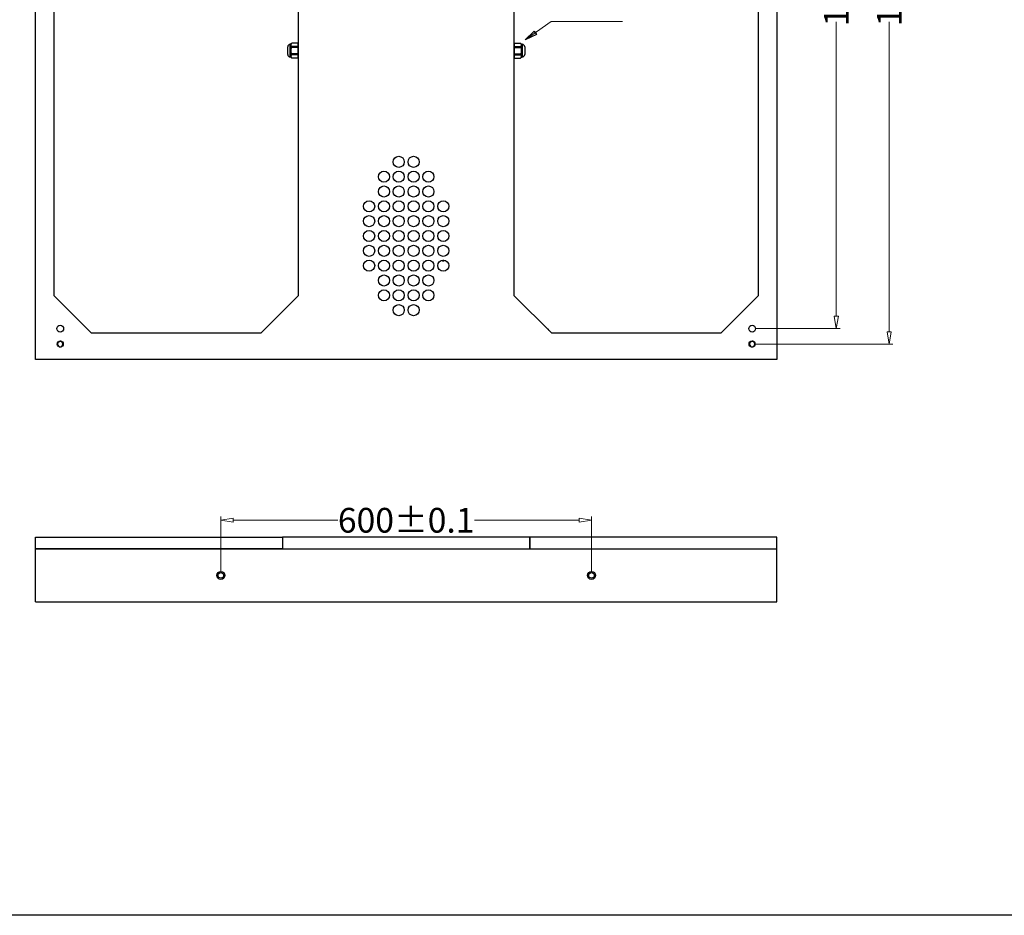
# Model space of a CAD drawing. Units: millimetres. Extents: x 32390 to 146218, y 12021 to 43511.
# Drawn here: x 95971 to 97565, y 30936 to 32385 of the extents above; entities that cross this region are included whole.
import ezdxf

# ---------------------------------------------------------------- set-up
doc = ezdxf.new("R2010")
doc.units = ezdxf.units.MM
doc.layers.add('dim', color=82, linetype='Continuous', lineweight=9)
doc.styles.add('IT', font='txt')
doc.dimstyles.new('t20', dxfattribs={"dimtxt": 20, "dimasz": 10, "dimexe": 6, "dimexo": 6, "dimgap": 1, "dimtad": 0, "dimzin": 9, "dimdsep": 46, "dimtxsty": 'IT', "dimblk": 'CLOSEDBLANK', "dimcen": 0, "dimclrd": 3, "dimclre": 3, "dimclrt": 200, "dimazin": 0, "dimtfac": 1, "dimtofl": 0, "dimtmove": 0, "dimatfit": 1, "dimldrblk": 'CLOSEDBLANK', "dimfxl": 1, "dimtolj": 1, "dimlwd": 0, "dimlwe": 0, "dimarcsym": 0})

# ---------------------------------------------------------------- blocks, each defined once
blk = doc.blocks.new('_CLOSEDBLANK')
at = {"color": 0, "linetype": 'ByBlock'}
for p, q in [((-1, -0.167), (-1, 0.167)), ((-1, 0.167), (0, 0)), ((0, 0), (-1, -0.167))]:
    blk.add_line(p, q, dxfattribs=at)

msp = doc.modelspace()

# ---------------------------------------------------------------- linework, layer by layer
at = {"color": 7, "linetype": 'Continuous'}
for p, q in [((95996.879, 31835.132), (95996.879, 33035.132)), ((97196.879, 33035.132), (97196.879, 31835.132)), ((96026.879, 31938.282), (96026.879, 32931.982)), ((96421.879, 32931.982), (96421.879, 31938.282)), ((96771.879, 31938.282), (96771.879, 32931.982)), ((97166.879, 32931.982), (97166.879, 31938.282)), ((96405.079, 32328.882), (96405.079, 32341.382)), ((96409.079, 32324.882), (96409.079, 32345.382)), ((96410.579, 32345.382), (96409.079, 32345.382)), ((96410.579, 32324.882), (96410.579, 32345.418)), ((96411.579, 32347.121), (96411.579, 32347.15)), ((96421.579, 32347.15), (96411.579, 32347.15)), ((96421.579, 32347.121), (96411.579, 32347.121)), ((96411.579, 32340.381), (96411.579, 32341.858)), ((96421.579, 32341.858), (96411.579, 32341.858)), ((96421.579, 32340.381), (96411.579, 32340.381)), ((96421.579, 32347.15), (96421.579, 32323.15)), ((96421.879, 32344.032), (96421.579, 32344.032)), ((96772.179, 32344.032), (96771.879, 32344.032)), ((96772.179, 32347.114), (96782.179, 32347.114)), ((96772.179, 32323.114), (96772.179, 32347.114)), ((96772.179, 32347.08), (96782.179, 32347.08)), ((96772.179, 32341.881), (96782.179, 32341.881)), ((96772.179, 32340.345), (96782.179, 32340.345)), ((96782.179, 32347.114), (96782.179, 32347.08)), ((96782.179, 32341.881), (96782.179, 32340.345)), ((96783.179, 32345.382), (96784.679, 32345.382)), ((96783.179, 32345.382), (96783.179, 32324.846)), ((96784.679, 32345.382), (96784.679, 32324.882)), ((96788.679, 32341.382), (96788.679, 32328.882)), ((96410.579, 32324.882), (96409.079, 32324.882)), ((96411.579, 32328.383), (96411.579, 32329.919)), ((96421.579, 32329.919), (96411.579, 32329.919)), ((96421.579, 32328.383), (96411.579, 32328.383)), ((96411.579, 32323.15), (96411.579, 32323.184)), ((96421.579, 32323.184), (96411.579, 32323.184)), ((96421.579, 32323.15), (96411.579, 32323.15)), ((96421.879, 32326.232), (96421.579, 32326.232)), ((96772.179, 32326.232), (96771.879, 32326.232)), ((96772.179, 32329.883), (96782.179, 32329.883)), ((96772.179, 32328.406), (96782.179, 32328.406)), ((96772.179, 32323.143), (96782.179, 32323.143)), ((96772.179, 32323.114), (96782.179, 32323.114)), ((96782.179, 32329.883), (96782.179, 32328.406)), ((96782.179, 32323.143), (96782.179, 32323.114)), ((96783.179, 32324.882), (96784.679, 32324.882)), ((96026.879, 31938.282), (96086.879, 31878.282)), ((96421.879, 31938.282), (96361.879, 31878.282)), ((96831.879, 31878.282), (96771.879, 31938.282)), ((97106.879, 31878.282), (97166.879, 31938.282)), ((96086.879, 31878.282), (96361.879, 31878.282)), ((96831.879, 31878.282), (97106.879, 31878.282)), ((96037.189, 31855.742), (96037.194, 31855.742)), ((96037.194, 31855.742), (96037.199, 31855.742)), ((96037.199, 31855.742), (96037.207, 31855.742)), ((96037.297, 31855.748), (96037.306, 31855.749)), ((96037.306, 31855.749), (96037.316, 31855.749)), ((96037.33, 31855.751), (96037.34, 31855.751)), ((96041.433, 31860.256), (96041.278, 31860.252)), ((97157.189, 31855.742), (97157.194, 31855.742)), ((97157.194, 31855.742), (97157.199, 31855.742)), ((97157.199, 31855.742), (97157.207, 31855.742)), ((97157.297, 31855.748), (97157.306, 31855.749)), ((97157.306, 31855.749), (97157.316, 31855.749)), ((97157.33, 31855.751), (97157.34, 31855.751)), ((97161.433, 31860.256), (97161.278, 31860.252)), ((97196.879, 31835.132), (95996.879, 31835.132)), ((95996.879, 31442.774), (95996.879, 31528.774)), ((95996.879, 31528.774), (97196.879, 31528.774)), ((97196.879, 31442.774), (97196.879, 31528.774)), ((95996.879, 31442.774), (97196.879, 31442.774))]:
    msp.add_line(p, q, dxfattribs=at)
msp.add_lwpolyline([(95002.097, 33838.612), (99839.791, 33838.612), (99839.791, 30935.59), (95002.097, 30935.59)], close=True)
at = {"color": 4}
for points in [[(96396.879, 31547.774), (96396.879, 31528.774), (95996.879, 31528.774), (95996.879, 31547.774)], [(96396.879, 31547.774), (96396.879, 31528.774), (96796.879, 31528.774), (96796.879, 31547.774)], [(96796.879, 31547.774), (96796.879, 31528.774), (97196.879, 31528.774), (97196.879, 31547.774)]]:
    msp.add_lwpolyline(points, close=True, dxfattribs=at)
at = {"color": 7, "linetype": 'Continuous'}
for centre, radius in [((96584.879, 32155.132), 9), ((96608.879, 32155.132), 9), ((96560.879, 32131.132), 9), ((96584.879, 32131.132), 9), ((96608.879, 32131.132), 9), ((96632.879, 32131.132), 9), ((96560.879, 32107.132), 9), ((96584.879, 32107.132), 9), ((96608.879, 32107.132), 9), ((96632.879, 32107.132), 9), ((96536.879, 32083.132), 9), ((96560.879, 32083.132), 9), ((96584.879, 32083.132), 9), ((96608.879, 32083.132), 9), ((96632.879, 32083.132), 9), ((96656.879, 32083.132), 9), ((96536.879, 32059.132), 9), ((96560.879, 32059.132), 9), ((96584.879, 32059.132), 9), ((96608.879, 32059.132), 9), ((96632.879, 32059.132), 9), ((96656.879, 32059.132), 9), ((96536.879, 32035.132), 9), ((96560.879, 32035.132), 9), ((96584.879, 32035.132), 9), ((96608.879, 32035.132), 9), ((96632.879, 32035.132), 9), ((96656.879, 32035.132), 9), ((96536.879, 32011.132), 9), ((96560.879, 32011.132), 9), ((96584.879, 32011.132), 9), ((96608.879, 32011.132), 9), ((96632.879, 32011.132), 9), ((96656.879, 32011.132), 9), ((96536.879, 31987.132), 9), ((96560.879, 31987.132), 9), ((96584.879, 31987.132), 9), ((96608.879, 31987.132), 9), ((96632.879, 31987.132), 9), ((96656.879, 31987.132), 9), ((96656.879, 31995.132), 1), ((96560.879, 31963.132), 9), ((96584.879, 31963.132), 9), ((96608.879, 31963.132), 9), ((96632.879, 31963.132), 9), ((96560.879, 31939.132), 9), ((96584.879, 31939.132), 9), ((96608.879, 31939.132), 9), ((96632.879, 31939.132), 9), ((96584.879, 31915.132), 9), ((96608.879, 31915.132), 9), ((96036.879, 31885.132), 5.5), ((97156.879, 31885.132), 5.5), ((96036.879, 31860.132), 5), ((97156.879, 31860.132), 5), ((96296.879, 31485.774), 6.5), ((96296.879, 31485.774), 4.5), ((96896.879, 31485.774), 6.5), ((96896.879, 31485.774), 4.5)]:
    msp.add_circle(centre, radius, dxfattribs=at)
for centre, radius, start, end in [((96409.079, 32341.382), 4, 90, 180), ((96412.579, 32345.418), 2, 120, 180), ((96781.179, 32345.382), 2, 0, 60), ((96784.679, 32341.382), 4, 0, 90), ((96409.079, 32328.882), 4, 180, 270), ((96412.579, 32324.882), 2, 180, 240), ((96781.179, 32324.846), 2, 300, 0), ((96784.679, 32328.882), 4, 270, 0), ((96834.879, 31884.632), 8, 180, 192.589319), ((96036.879, 31860.132), 4.4, 275.444394, 273.32775), ((96036.842, 31860.118), 4.63, 89.537362, 123.781471), ((97156.879, 31860.132), 4.4, 275.444394, 273.32775), ((97156.842, 31860.118), 4.63, 89.537362, 123.781471), ((96036.98, 31860.131), 4.395, 272.019431, 272.720844), ((96036.979, 31860.142), 4.405, 272.960492, 274.13117), ((96036.979, 31860.148), 4.412, 274.386113, 274.562895), ((96036.979, 31860.153), 4.417, 274.694958, 276.633345), ((96036.877, 31860.233), 4.556, 358.731046, 0.294143), ((97156.98, 31860.131), 4.395, 272.019431, 272.720844), ((97156.979, 31860.142), 4.405, 272.960492, 274.13117), ((97156.979, 31860.148), 4.412, 274.386113, 274.562895), ((97156.979, 31860.153), 4.417, 274.694958, 276.633345), ((97156.877, 31860.233), 4.556, 358.731046, 0.294143)]:
    msp.add_arc(centre, radius, start, end, dxfattribs=at)
for points, knots in [([(96411.579, 32341.858), (96411.455, 32341.94), (96411.241, 32342.126), (96411.01, 32342.457), (96410.86, 32342.794), (96410.733, 32343.242), (96410.661, 32343.81), (96410.64, 32344.489), (96410.661, 32345.169), (96410.733, 32345.737), (96410.86, 32346.185), (96411.01, 32346.522), (96411.241, 32346.853), (96411.455, 32347.039), (96411.579, 32347.121)], [0, 0, 0, 0, 0.07685869, 0.14400529, 0.20630194, 0.26627045, 0.38354806, 0.49999887, 0.61644972, 0.73372747, 0.79369603, 0.85599298, 0.92313984, 1, 1, 1, 1]), ([(96411.579, 32329.919), (96411.444, 32330.098), (96411.226, 32330.496), (96411.009, 32331.134), (96410.863, 32331.793), (96410.737, 32332.682), (96410.666, 32333.803), (96410.644, 32335.15), (96410.666, 32336.496), (96410.737, 32337.618), (96410.863, 32338.507), (96411.009, 32339.165), (96411.226, 32339.804), (96411.444, 32340.202), (96411.579, 32340.381)], [0, 0, 0, 0, 0.06245296, 0.12494379, 0.1874532, 0.24996554, 0.37497371, 0.49999881, 0.62502393, 0.75003232, 0.81254484, 0.87505463, 0.93754577, 1, 1, 1, 1]), ([(96782.179, 32347.08), (96782.302, 32346.998), (96782.512, 32346.814), (96782.739, 32346.488), (96782.888, 32346.155), (96783.015, 32345.712), (96783.088, 32345.152), (96783.11, 32344.48), (96783.088, 32343.809), (96783.015, 32343.249), (96782.888, 32342.806), (96782.739, 32342.473), (96782.512, 32342.147), (96782.302, 32341.963), (96782.179, 32341.881)], [0, 0, 0, 0, 0.0766734, 0.14380918, 0.20615431, 0.26617689, 0.38352178, 0.49999888, 0.61647603, 0.73382107, 0.79384374, 0.85618917, 0.92332512, 1, 1, 1, 1]), ([(96782.179, 32340.345), (96782.315, 32340.166), (96782.533, 32339.768), (96782.75, 32339.13), (96782.895, 32338.471), (96783.021, 32337.582), (96783.093, 32336.461), (96783.115, 32335.114), (96783.093, 32333.767), (96783.021, 32332.646), (96782.895, 32331.757), (96782.75, 32331.098), (96782.533, 32330.46), (96782.315, 32330.062), (96782.179, 32329.883)], [0, 0, 0, 0, 0.06245296, 0.12494379, 0.1874532, 0.24996554, 0.37497371, 0.49999881, 0.62502393, 0.75003232, 0.81254484, 0.87505463, 0.93754577, 1, 1, 1, 1]), ([(96411.579, 32323.184), (96411.457, 32323.266), (96411.247, 32323.45), (96411.02, 32323.776), (96410.871, 32324.109), (96410.744, 32324.552), (96410.67, 32325.112), (96410.649, 32325.783), (96410.67, 32326.454), (96410.744, 32327.015), (96410.871, 32327.457), (96411.02, 32327.79), (96411.247, 32328.117), (96411.457, 32328.301), (96411.579, 32328.383)], [0, 0, 0, 0, 0.0766734, 0.14380918, 0.20615431, 0.26617689, 0.38352178, 0.49999888, 0.61647603, 0.73382107, 0.79384374, 0.85618917, 0.92332512, 1, 1, 1, 1]), ([(96782.179, 32328.406), (96782.304, 32328.324), (96782.518, 32328.138), (96782.749, 32327.807), (96782.899, 32327.47), (96783.026, 32327.021), (96783.098, 32326.454), (96783.119, 32325.774), (96783.098, 32325.095), (96783.026, 32324.527), (96782.899, 32324.079), (96782.749, 32323.742), (96782.518, 32323.411), (96782.304, 32323.225), (96782.179, 32323.143)], [0, 0, 0, 0, 0.07685869, 0.14400529, 0.20630194, 0.26627045, 0.38354806, 0.49999887, 0.61644972, 0.73372747, 0.79369603, 0.85599298, 0.92313984, 1, 1, 1, 1]), ([(96034.268, 31863.966), (96034.401, 31864.034), (96034.949, 31864.278), (96035.545, 31864.413), (96035.992, 31864.441)], [0, 0, 0, 0, 0.25070967, 1, 1, 1, 1]), ([(96041.433, 31860.256), (96041.428, 31860.551), (96041.359, 31861.14), (96041.088, 31861.986), (96040.659, 31862.765), (96040.089, 31863.447), (96039.399, 31864.007), (96038.614, 31864.424), (96037.764, 31864.684), (96037.174, 31864.745), (96036.879, 31864.748)], [0, 0, 0, 0, 0.12500393, 0.25000093, 0.37500157, 0.49999899, 0.62499829, 0.75000105, 0.87499439, 1, 1, 1, 1]), ([(97154.268, 31863.966), (97154.401, 31864.034), (97154.949, 31864.278), (97155.545, 31864.413), (97155.992, 31864.441)], [0, 0, 0, 0, 0.25070967, 1, 1, 1, 1]), ([(97161.433, 31860.256), (97161.428, 31860.551), (97161.359, 31861.14), (97161.088, 31861.986), (97160.659, 31862.765), (97160.089, 31863.447), (97159.399, 31864.007), (97158.614, 31864.424), (97157.764, 31864.684), (97157.174, 31864.745), (97156.879, 31864.748)], [0, 0, 0, 0, 0.12500393, 0.25000093, 0.37500157, 0.49999899, 0.62499829, 0.75000105, 0.87499439, 1, 1, 1, 1]), ([(96037.489, 31855.766), (96037.754, 31855.797), (96038.28, 31855.907), (96039.026, 31856.212), (96039.704, 31856.646), (96040.295, 31857.194), (96040.778, 31857.838), (96041.139, 31858.558), (96041.367, 31859.331), (96041.426, 31859.865), (96041.432, 31860.132)], [0, 0, 0, 0, 0.12501055, 0.25000359, 0.37500005, 0.49999541, 0.62499168, 0.74999281, 0.87499203, 1, 1, 1, 1]), ([(97157.489, 31855.766), (97157.754, 31855.797), (97158.28, 31855.907), (97159.026, 31856.212), (97159.704, 31856.646), (97160.295, 31857.194), (97160.778, 31857.838), (97161.139, 31858.558), (97161.367, 31859.331), (97161.426, 31859.865), (97161.432, 31860.132)], [0, 0, 0, 0, 0.12501055, 0.25000359, 0.37500005, 0.49999541, 0.62499168, 0.74999281, 0.87499203, 1, 1, 1, 1])]:
    msp.add_open_spline(points, degree=3, knots=knots, dxfattribs=at)
at = {"layer": 'dim', "color": 3, "lineweight": 0}
for p, q in [((97293.149, 31905.132), (97293.149, 32381.91)), ((97378.858, 31880.132), (97378.858, 32381.91)), ((97162.879, 31885.132), (97299.149, 31885.132)), ((97162.879, 31860.132), (97384.858, 31860.132)), ((96296.879, 31491.774), (96296.879, 31581.007)), ((96316.879, 31575.007), (96486.324, 31575.007)), ((96876.879, 31575.007), (96707.435, 31575.007)), ((96896.879, 31491.774), (96896.879, 31581.007))]:
    msp.add_line(p, q, dxfattribs=at)

# ---------------------------------------------------------------- block references
at = {"layer": 'dim', "color": 3, "lineweight": 0, "xscale": 20, "yscale": 20, "zscale": 20}
for p, rotation in [((97293.149, 31885.132), 270), ((97378.858, 31860.132), 270), ((96296.879, 31575.007), 180)]:
    msp.add_blockref('_CLOSEDBLANK', p, dxfattribs=dict(at, rotation=rotation))
msp.add_blockref('_CLOSEDBLANK', (96896.879, 31575.007), dxfattribs=at)

# ---------------------------------------------------------------- texts
at = {"layer": 'dim', "color": 200, "char_height": 40, "attachment_point": 5, "rotation": 90, "style": 'IT'}
for s, insert in [('\\A1;1100', (97293.149, 32435.132)), ('\\A1;1150', (97378.858, 32435.132))]:
    msp.add_mtext(s, dxfattribs=dict(at, insert=insert))
at = {"layer": 'dim', "color": 200, "insert": (96596.879, 31575.007), "char_height": 40, "attachment_point": 5, "style": 'IT'}
msp.add_mtext('\\A1;600±0.1', dxfattribs=at)

# ---------------------------------------------------------------- leaders
at = {"layer": 'dim'}
msp.add_leader([(96789.584, 32352.445), (96831.521, 32382.474), (96946.771, 32382.474)], dimstyle='t20', override={"dimtxt": 40, "dimasz": 20}, dxfattribs=at)

doc.saveas('drawing.dxf')
